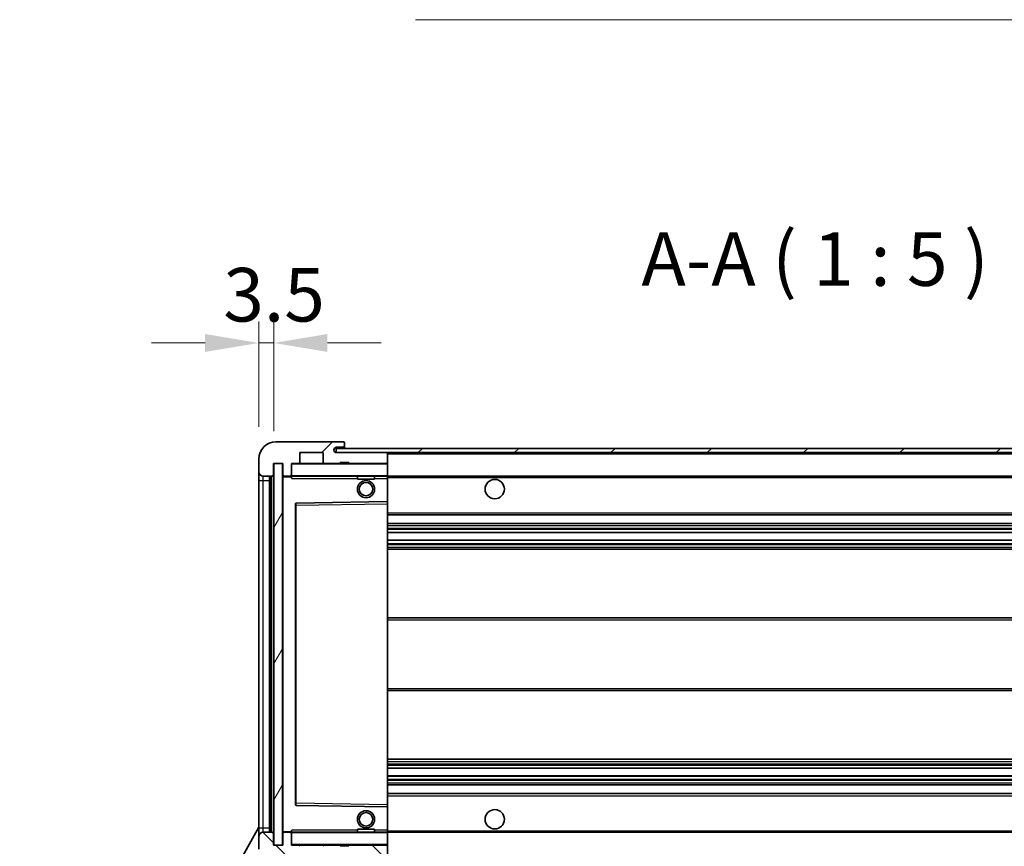
# Model space of a CAD drawing. Units: millimetres. Extents: x 0 to 9845, y 0 to 1686.
# Drawn here: x 3387 to 3616, y 1042 to 1235 of the extents above; entities that cross this region are included whole.
import ezdxf

# ---------------------------------------------------------------- set-up
doc = ezdxf.new("R2010")
doc.units = ezdxf.units.MM
doc.header["$LTSCALE"] = 6
doc.layers.get('Defpoints').update_dxf_attribs({"lineweight": 25})
for name, color, linetype, lineweight in [('Dimension (ISO)', 7, 'Continuous', 18), ('Hatch (ISO)', 1, 'Continuous', 18), ('Symbol (ISO)', 7, 'Continuous', 18), ('Visible (ISO)', 7, 'Continuous', 35), ('Visible Narrow (ISO)', 7, 'Continuous', 25)]:
    doc.layers.add(name, color=color, linetype=linetype, lineweight=lineweight)
doc.styles.add('Note Text (TK)', font='txt')
doc.dimstyles.new('Default - Method 1b (TK)', dxfattribs={"dimscale": 6, "dimtxt": 2.5, "dimasz": 2.5, "dimexe": 1, "dimexo": 1.5, "dimgap": 1, "dimtad": 1, "dimtoh": 1, "dimrnd": 1e-08, "dimdsep": 46, "dimtxsty": 'Note Text (TK)', "dimcen": 0.09, "dimdle": 5, "dimclrd": 100, "dimclre": 100, "dimclrt": 7, "dimadec": 1, "dimazin": 1, "dimtfac": 1, "dimtmove": 0, "dimatfit": 3, "dimfxl": 1, "dimtolj": 1, "dimlwd": -1, "dimlwe": -1, "dimarcsym": 0})
doc.dimstyles.new('Default - Method 1b (TK)$7', dxfattribs={"dimscale": 6, "dimtxt": 2.5, "dimasz": 2.5, "dimexe": 1, "dimexo": 1.5, "dimgap": 1, "dimtad": 1, "dimtoh": 1, "dimrnd": 1e-08, "dimdsep": 46, "dimtxsty": 'Note Text (TK)', "dimcen": 0.09, "dimdle": 5, "dimclrd": 100, "dimclre": 100, "dimclrt": 7, "dimadec": 1, "dimazin": 1, "dimtfac": 1, "dimtmove": 0, "dimatfit": 3, "dimfxl": 1, "dimtolj": 1, "dimlwd": -1, "dimlwe": -1, "dimarcsym": 0})
pattern_1 = [(45, (2283.5, -40), (-11.22532, 11.22532), [])]
pattern_2 = [(135.0002, (2283.5, -40), (-11.22528, -11.22536), [])]

# ---------------------------------------------------------------- blocks, each defined once
blk = doc.blocks.new('*D228')
at = {"layer": 'Defpoints', "color": 0}
for p in [(3447.98, 1042.15), (3772.98, 1042.25), (3772.98, 982.15)]:
    blk.add_point(p, dxfattribs=at)
at = {"layer": 'Dimension (ISO)', "color": 100}
for p, q in [((3447.98, 1034.65), (3447.98, 977.15)), ((3772.98, 1034.75), (3772.98, 977.15)), ((3460.48, 982.15), (3760.48, 982.15))]:
    blk.add_line(p, q, dxfattribs=at)
for points in [[(3460.48, 984.24), (3460.48, 980.07), (3447.98, 982.15)], [(3760.48, 984.24), (3760.48, 980.07), (3772.98, 982.15)]]:
    blk.add_solid(points, dxfattribs=at)
at = {"layer": 'Dimension (ISO)', "color": 7, "insert": (3515.59, 995.39), "char_height": 12.5, "attachment_point": 4, "style": 'Note Text (TK)'}
blk.add_mtext('\\A1;\\fＭＳ Ｐゴシック|b0|i0;\\H12.5000;有効寸法 / Max dim. 325', dxfattribs=at)
blk = doc.blocks.new('*D231')
at = {"layer": 'Defpoints', "color": 0}
for p in [(3445.98, 1159.23), (3442.48, 1132.15), (3445.98, 1131.15)]:
    blk.add_point(p, dxfattribs=at)
at = {"layer": 'Dimension (ISO)', "color": 100}
for p, q in [((3442.48, 1139.65), (3442.48, 1164.23)), ((3445.98, 1138.65), (3445.98, 1164.23)), ((3429.98, 1159.23), (3417.48, 1159.23)), ((3442.48, 1159.23), (3445.98, 1159.23)), ((3458.48, 1159.23), (3470.98, 1159.23))]:
    blk.add_line(p, q, dxfattribs=at)
for points in [[(3429.98, 1161.32), (3429.98, 1157.15), (3442.48, 1159.23)], [(3458.48, 1161.32), (3458.48, 1157.15), (3445.98, 1159.23)]]:
    blk.add_solid(points, dxfattribs=at)
at = {"layer": 'Dimension (ISO)', "color": 7, "insert": (3434.22, 1170.48), "char_height": 12.5, "attachment_point": 4, "style": 'Note Text (TK)'}
blk.add_mtext('\\A1;3.5', dxfattribs=at)

msp = doc.modelspace()

# ---------------------------------------------------------------- hatches: boundary and pattern name
at = {"layer": 'Hatch (ISO)'}
h = msp.add_hatch(dxfattribs=at)
h.set_pattern_fill('ANSI31', color=256, scale=127, style=0)
h.set_pattern_definition(pattern_1)
edge = h.paths.add_edge_path()
edge.add_ellipse((3449.7811, 1128.4533), major_axis=(0, -0.3), ratio=1, start_angle=0, end_angle=90)
edge.add_line((3450.0811, 1128.4533), (3450.0811, 1131.1533))
edge.add_line((3450.0811, 1131.1533), (3451.7811, 1131.1533))
edge.add_ellipse((3451.7811, 1131.4533), major_axis=(0, -0.3), ratio=1, start_angle=0, end_angle=90)
edge.add_line((3452.0811, 1131.4533), (3452.0811, 1133.6533))
edge.add_line((3452.0811, 1133.6533), (3457.4811, 1133.6533))
edge.add_line((3457.4811, 1133.6533), (3457.4811, 1131.4533))
edge.add_ellipse((3457.7811, 1131.4533), major_axis=(-0.3, 0), ratio=1, start_angle=0, end_angle=90)
edge.add_line((3457.7811, 1131.1533), (3461.4811, 1131.1533))
edge.add_line((3461.4811, 1131.1533), (3461.4811, 1131.3533))
edge.add_line((3461.4811, 1131.3533), (3463.4811, 1131.3533))
edge.add_line((3463.4811, 1131.3533), (3463.4811, 1131.1533))
edge.add_line((3463.4811, 1131.1533), (3472.1811, 1131.1533))
edge.add_ellipse((3472.1811, 1131.4533), major_axis=(0, -0.3), ratio=1, start_angle=0, end_angle=90)
edge.add_line((3472.4811, 1131.4533), (3472.4811, 1133.3533))
edge.add_ellipse((3472.1811, 1133.3533), major_axis=(0.3, 0), ratio=1, start_angle=0, end_angle=90)
edge.add_line((3472.1811, 1133.6533), (3460.6061, 1133.6533))
edge.add_ellipse((3460.6061, 1134.2783), major_axis=(0, -0.625), ratio=1, start_angle=348.463041, end_angle=360, ccw=False)
edge.add_ellipse((3460.6061, 1134.2783), major_axis=(-0.125, -0.6124), ratio=1, start_angle=191.536959, end_angle=360, ccw=False)
edge.add_line((3460.6061, 1134.9033), (3461.9811, 1134.9033))
edge.add_ellipse((3461.9811, 1135.4033), major_axis=(0, -0.5), ratio=1, start_angle=0, end_angle=90)
edge.add_line((3462.4811, 1135.4033), (3462.4811, 1135.8533))
edge.add_ellipse((3462.1811, 1135.8533), major_axis=(0.3, 0), ratio=1, start_angle=0, end_angle=90)
edge.add_line((3462.1811, 1136.1533), (3446.4811, 1136.1533))
edge.add_ellipse((3446.4811, 1132.1533), major_axis=(0, 4), ratio=1, start_angle=0, end_angle=90)
edge.add_line((3442.4811, 1132.1533), (3442.4811, 1129.1533))
edge.add_ellipse((3443.4811, 1129.1533), major_axis=(-1, 0), ratio=1, start_angle=0, end_angle=90)
edge.add_line((3443.4811, 1128.1533), (3445.5811, 1128.1533))
edge.add_ellipse((3445.5811, 1128.4533), major_axis=(0, -0.3), ratio=1, start_angle=0, end_angle=90)
edge.add_line((3445.8811, 1128.4533), (3445.8811, 1131.1533))
edge.add_line((3445.8811, 1131.1533), (3445.9811, 1131.1533))
edge.add_line((3445.9811, 1131.1533), (3447.9811, 1131.1533))
edge.add_line((3447.9811, 1131.1533), (3448.0811, 1131.1533))
edge.add_line((3448.0811, 1131.1533), (3448.0811, 1128.4533))
edge.add_ellipse((3448.3811, 1128.4533), major_axis=(-0.3, 0), ratio=1, start_angle=0, end_angle=90)
edge.add_line((3448.3811, 1128.1533), (3449.7811, 1128.1533))
h = msp.add_hatch(dxfattribs=at)
h.set_pattern_fill('ANSI31', color=256, scale=127, style=0)
h.set_pattern_definition(pattern_1)
h.paths.add_polyline_path([(3712.4924, 1133.6533), (3712.4924, 1134.6533), (3460.4811, 1134.6533), (3460.4811, 1133.6659), (3460.4811, 1133.6533), (3460.6061, 1133.6533), (3472.1811, 1133.6533)])
edge = h.paths.add_edge_path()
edge.add_line((3779.9811, 1128.9033), (3774.9811, 1128.9033))
edge.add_line((3774.9811, 1128.9033), (3774.9811, 1127.9033))
edge.add_line((3774.9811, 1127.9033), (3779.9811, 1127.9033))
edge.add_ellipse((3779.9811, 1129.4033), major_axis=(0, -1.5), ratio=1, start_angle=0, end_angle=90)
edge.add_line((3781.4811, 1129.4033), (3781.4811, 1133.1533))
edge.add_ellipse((3779.9811, 1133.1533), major_axis=(1.5, 0), ratio=1, start_angle=0, end_angle=90)
edge.add_line((3779.9811, 1134.6533), (3747.4698, 1134.6533))
edge.add_line((3747.4698, 1134.6533), (3747.4698, 1133.6533))
edge.add_line((3747.4698, 1133.6533), (3760.4811, 1133.6533))
edge.add_line((3760.4811, 1133.6533), (3766.3811, 1133.6533))
edge.add_line((3766.3811, 1133.6533), (3772.8811, 1133.6533))
edge.add_line((3772.8811, 1133.6533), (3779.4811, 1133.6533))
edge.add_line((3779.4811, 1133.6533), (3779.9811, 1133.6533))
edge.add_ellipse((3779.9811, 1133.1533), major_axis=(0, 0.5), ratio=1, start_angle=270, end_angle=360, ccw=False)
edge.add_line((3780.4811, 1133.1533), (3780.4811, 1129.4033))
edge.add_ellipse((3779.9811, 1129.4033), major_axis=(0.5, 0), ratio=1, start_angle=270, end_angle=360, ccw=False)
h = msp.add_hatch(dxfattribs=at)
h.set_pattern_fill('ANSI31', color=256, scale=127, angle=14.999978, style=0)
h.set_pattern_definition([(60, (2283.5, -40), (-13.74815, 7.9375), [])])
h.paths.add_polyline_path([(3447.9811, 1131.1533), (3445.9811, 1131.1533), (3445.9811, 1042.1533), (3447.9811, 1042.1533)])
h = msp.add_hatch(dxfattribs=at)
h.set_pattern_fill('ANSI31', color=256, scale=127, angle=90.00021, style=0)
h.set_pattern_definition(pattern_2)
edge = h.paths.add_edge_path()
edge.add_ellipse((3449.7811, 1044.8533), major_axis=(0.3, 0), ratio=1, start_angle=0, end_angle=90)
edge.add_line((3449.7811, 1045.1533), (3448.3811, 1045.1533))
edge.add_ellipse((3448.3811, 1044.8533), major_axis=(0, 0.3), ratio=1, start_angle=0, end_angle=90)
edge.add_line((3448.0811, 1044.8533), (3448.0811, 1042.1533))
edge.add_line((3448.0811, 1042.1533), (3447.9811, 1042.1533))
edge.add_line((3447.9811, 1042.1533), (3445.9811, 1042.1533))
edge.add_line((3445.9811, 1042.1533), (3445.8811, 1042.1533))
edge.add_line((3445.8811, 1042.1533), (3445.8811, 1044.8533))
edge.add_ellipse((3445.5811, 1044.8533), major_axis=(0.3, 0), ratio=1, start_angle=0, end_angle=90)
edge.add_line((3445.5811, 1045.1533), (3443.4811, 1045.1533))
edge.add_ellipse((3443.4811, 1044.1533), major_axis=(0, 1), ratio=1, start_angle=0, end_angle=90)
edge.add_line((3442.4811, 1044.1533), (3442.4811, 1041.1533))
edge.add_ellipse((3446.4811, 1041.1533), major_axis=(-4, 0), ratio=1, start_angle=0, end_angle=90)
edge.add_line((3446.4811, 1037.1533), (3462.1811, 1037.1533))
edge.add_ellipse((3462.1811, 1037.4533), major_axis=(0, -0.3), ratio=1, start_angle=0, end_angle=90)
edge.add_line((3462.4811, 1037.4533), (3462.4811, 1037.9033))
edge.add_ellipse((3461.9811, 1037.9033), major_axis=(0.5, 0), ratio=1, start_angle=0, end_angle=90)
edge.add_line((3461.9811, 1038.4033), (3460.6061, 1038.4033))
edge.add_ellipse((3460.6061, 1039.0283), major_axis=(0, -0.625), ratio=1, start_angle=191.536959, end_angle=360, ccw=False)
edge.add_ellipse((3460.6061, 1039.0283), major_axis=(-0.125, 0.6124), ratio=1, start_angle=348.463041, end_angle=360, ccw=False)
edge.add_line((3460.6061, 1039.6533), (3472.1811, 1039.6533))
edge.add_ellipse((3472.1811, 1039.9533), major_axis=(0, -0.3), ratio=1, start_angle=0, end_angle=90)
edge.add_line((3472.4811, 1039.9533), (3472.4811, 1041.8533))
edge.add_ellipse((3472.1811, 1041.8533), major_axis=(0.3, 0), ratio=1, start_angle=0, end_angle=90)
edge.add_line((3472.1811, 1042.1533), (3463.4811, 1042.1533))
edge.add_line((3463.4811, 1042.1533), (3463.4811, 1041.9533))
edge.add_line((3463.4811, 1041.9533), (3461.4811, 1041.9533))
edge.add_line((3461.4811, 1041.9533), (3461.4811, 1042.1533))
edge.add_line((3461.4811, 1042.1533), (3457.7811, 1042.1533))
edge.add_ellipse((3457.7811, 1041.8533), major_axis=(0, 0.3), ratio=1, start_angle=0, end_angle=90)
edge.add_line((3457.4811, 1041.8533), (3457.4811, 1039.6533))
edge.add_line((3457.4811, 1039.6533), (3452.0811, 1039.6533))
edge.add_line((3452.0811, 1039.6533), (3452.0811, 1041.8533))
edge.add_ellipse((3451.7811, 1041.8533), major_axis=(0.3, 0), ratio=1, start_angle=0, end_angle=90)
edge.add_line((3451.7811, 1042.1533), (3450.0811, 1042.1533))
edge.add_line((3450.0811, 1042.1533), (3450.0811, 1044.8533))
h = msp.add_hatch(dxfattribs=at)
h.set_pattern_fill('ANSI31', color=256, scale=127, angle=90.00021, style=0)
h.set_pattern_definition(pattern_2)
edge = h.paths.add_edge_path()
edge.add_line((3774.9811, 1044.4033), (3779.9811, 1044.4033))
edge.add_ellipse((3779.9811, 1043.9033), major_axis=(0, 0.5), ratio=1, start_angle=270, end_angle=360, ccw=False)
edge.add_line((3780.4811, 1043.9033), (3780.4811, 1040.1533))
edge.add_ellipse((3779.9811, 1040.1533), major_axis=(0.5, 0), ratio=1, start_angle=270, end_angle=360, ccw=False)
edge.add_line((3779.9811, 1039.6533), (3779.4811, 1039.6533))
edge.add_line((3779.4811, 1039.6533), (3772.8811, 1039.6533))
edge.add_line((3772.8811, 1039.6533), (3766.3811, 1039.6533))
edge.add_line((3766.3811, 1039.6533), (3760.4811, 1039.6533))
edge.add_line((3760.4811, 1039.6533), (3472.1811, 1039.6533))
edge.add_line((3472.1811, 1039.6533), (3460.6061, 1039.6533))
edge.add_line((3460.6061, 1039.6533), (3460.4811, 1039.6533))
edge.add_line((3460.4811, 1039.6533), (3460.4811, 1039.6407))
edge.add_line((3460.4811, 1039.6407), (3460.4811, 1038.6533))
edge.add_line((3460.4811, 1038.6533), (3779.9811, 1038.6533))
edge.add_ellipse((3779.9811, 1040.1533), major_axis=(0, -1.5), ratio=1, start_angle=0, end_angle=90)
edge.add_line((3781.4811, 1040.1533), (3781.4811, 1043.9033))
edge.add_ellipse((3779.9811, 1043.9033), major_axis=(1.5, 0), ratio=1, start_angle=0, end_angle=90)
edge.add_line((3779.9811, 1045.4033), (3774.9811, 1045.4033))
edge.add_line((3774.9811, 1045.4033), (3774.9811, 1044.4033))

# ---------------------------------------------------------------- linework, layer by layer
at = {"layer": 'Visible (ISO)'}
for p, q in [((3462.1811, 1136.1533), (3446.4811, 1136.1533)), ((3462.1811, 1136.1533), (3462.2311, 1136.1533)), ((3462.4811, 1135.9033), (3462.4811, 1135.8533)), ((3462.4811, 1135.4033), (3462.4811, 1135.8533)), ((3452.0811, 1131.4533), (3452.0811, 1133.6533)), ((3452.0811, 1133.6533), (3457.4811, 1133.6533)), ((3457.4811, 1133.6533), (3457.4811, 1131.4533)), ((3712.4924, 1134.6533), (3460.4811, 1134.6533)), ((3460.4811, 1134.6533), (3460.4811, 1133.6533)), ((3460.4811, 1133.6533), (3712.4924, 1133.6533)), ((3460.6061, 1134.9033), (3461.9811, 1134.9033)), ((3472.1811, 1133.6533), (3460.6061, 1133.6533)), ((3461.9811, 1134.9033), (3462.4811, 1134.9033)), ((3462.4811, 1134.9033), (3462.4811, 1135.4033)), ((3462.4811, 1134.9033), (3462.4811, 1134.6533)), ((3472.4811, 1133.3533), (3472.4811, 1133.6533)), ((3442.4811, 1132.1533), (3442.4811, 1129.1533)), ((3461.4811, 1131.1533), (3461.4811, 1131.3533)), ((3461.4811, 1131.3533), (3463.4811, 1131.3533)), ((3463.4811, 1131.3533), (3463.4811, 1131.1533)), ((3472.4811, 1131.4533), (3472.4811, 1133.3533)), ((3472.4811, 1131.0533), (3472.4811, 1131.4533)), ((3442.4811, 1129.1533), (3442.4811, 1127.1533)), ((3445.8811, 1128.4533), (3445.8811, 1131.1533)), ((3445.8811, 1131.1533), (3448.0811, 1131.1533)), ((3447.9811, 1131.1533), (3445.9811, 1131.1533)), ((3445.9811, 1131.1533), (3445.9811, 1042.1533)), ((3447.9811, 1042.1533), (3447.9811, 1131.1533)), ((3448.0811, 1131.1533), (3448.0811, 1128.4533)), ((3450.0811, 1128.4533), (3450.0811, 1131.1533)), ((3450.0811, 1131.1533), (3451.7811, 1131.1533)), ((3457.7811, 1131.1533), (3451.7811, 1131.1533)), ((3457.7811, 1131.1533), (3461.4811, 1131.1533)), ((3463.4811, 1131.1533), (3461.4811, 1131.1533)), ((3463.4811, 1131.1533), (3472.1811, 1131.1533)), ((3472.3811, 1131.1533), (3472.1811, 1131.1533)), ((3472.4811, 1128.2533), (3472.4811, 1131.0533)), ((3442.4811, 1127.1533), (3442.4811, 1046.1533)), ((3443.4811, 1128.1533), (3445.5811, 1128.1533)), ((3444.9811, 1045.1533), (3444.9811, 1128.1533)), ((3445.2811, 1128.1533), (3445.2811, 1045.1533)), ((3448.0811, 1128.0533), (3448.0811, 1045.2533)), ((3448.3811, 1128.1533), (3448.1811, 1128.1533)), ((3448.3811, 1128.1533), (3449.7811, 1128.1533)), ((3450.0811, 1128.1533), (3449.7811, 1128.1533)), ((3450.0811, 1128.4533), (3450.0811, 1128.2533)), ((3450.0811, 1128.2533), (3450.0811, 1127.985)), ((3450.1811, 1128.1533), (3472.3811, 1128.1533)), ((3465.4811, 1128.1533), (3465.4811, 1127.4533)), ((3469.4811, 1127.4533), (3465.4811, 1127.4533)), ((3469.4811, 1128.1533), (3469.4811, 1127.4533)), ((3472.4811, 1127.6533), (3472.4811, 1128.2533)), ((3472.4811, 1128.1533), (3760.4811, 1128.1533)), ((3472.4811, 1122.3517), (3472.4811, 1127.6533)), ((3472.3811, 1122.2517), (3451.1795, 1121.9049)), ((3472.3827, 1122.2517), (3472.3811, 1122.2517)), ((3472.4811, 1121.7516), (3472.4811, 1122.3517)), ((3451.0811, 1121.8049), (3451.0811, 1051.5017)), ((3472.4811, 1051.555), (3472.4811, 1121.7516)), ((3472.4811, 1119.1533), (3772.9811, 1119.1533)), ((3472.4811, 1117.1533), (3772.9811, 1117.1533)), ((3472.4811, 1115.0512), (3772.9811, 1115.0512)), ((3472.4811, 1113.2554), (3772.9811, 1113.2554)), ((3472.4811, 1111.1533), (3772.9811, 1111.1533)), ((3472.4811, 1095.1533), (3772.9811, 1095.1533)), ((3472.4811, 1078.1533), (3772.9811, 1078.1533)), ((3472.4811, 1062.1533), (3772.9811, 1062.1533)), ((3472.4811, 1060.0512), (3772.9811, 1060.0512)), ((3472.4811, 1058.2554), (3772.9811, 1058.2554)), ((3472.4811, 1056.1533), (3772.9811, 1056.1533)), ((3472.4811, 1054.1533), (3772.9811, 1054.1533)), ((3451.1795, 1051.4017), (3472.3811, 1051.0549)), ((3472.3811, 1051.0549), (3472.3827, 1051.0549)), ((3472.4811, 1050.9549), (3472.4811, 1051.555)), ((3472.4811, 1045.6533), (3472.4811, 1050.9549)), ((3386.7662, 946.1697), (3442.4811, 1046.3574)), ((3442.4811, 1046.1533), (3442.4811, 1044.1533)), ((3442.4811, 1044.1533), (3442.4811, 1041.1533)), ((3445.5811, 1045.1533), (3443.4811, 1045.1533)), ((3445.8811, 1042.1533), (3445.8811, 1044.8533)), ((3448.0811, 1044.8533), (3448.0811, 1042.1533)), ((3448.1811, 1045.1533), (3448.3811, 1045.1533)), ((3449.7811, 1045.1533), (3448.3811, 1045.1533)), ((3449.7811, 1045.1533), (3450.0811, 1045.1533)), ((3450.0811, 1045.3216), (3450.0811, 1045.0533)), ((3450.0811, 1045.0533), (3450.0811, 1044.8533)), ((3450.0811, 1042.1533), (3450.0811, 1044.8533)), ((3472.3811, 1045.1533), (3450.1811, 1045.1533)), ((3465.4811, 1045.8533), (3469.4811, 1045.8533)), ((3465.4811, 1045.1533), (3465.4811, 1045.8533)), ((3469.4811, 1045.1533), (3469.4811, 1045.8533)), ((3472.4811, 1045.0533), (3472.4811, 1045.6533)), ((3472.4811, 1045.1533), (3760.4811, 1045.1533)), ((3472.4811, 1042.2533), (3472.4811, 1045.0533)), ((3448.0811, 1042.1533), (3445.8811, 1042.1533)), ((3445.9811, 1042.1533), (3447.9811, 1042.1533)), ((3451.7811, 1042.1533), (3450.0811, 1042.1533)), ((3451.7811, 1042.1533), (3457.7811, 1042.1533)), ((3461.4811, 1042.1533), (3457.7811, 1042.1533)), ((3461.4811, 1041.9533), (3461.4811, 1042.1533)), ((3461.4811, 1042.1533), (3463.4811, 1042.1533)), ((3463.4811, 1041.9533), (3461.4811, 1041.9533)), ((3472.1811, 1042.1533), (3463.4811, 1042.1533)), ((3463.4811, 1042.1533), (3463.4811, 1041.9533)), ((3472.1811, 1042.1533), (3472.3811, 1042.1533)), ((3472.4811, 1041.8533), (3472.4811, 1042.2533)), ((3472.4811, 1039.9533), (3472.4811, 1041.8533))]:
    msp.add_line(p, q, dxfattribs=at)
for centre, radius in [((3467.4811, 1125.1533), 2), ((3467.4811, 1125.1533), 1.5706), ((3497.4811, 1125.1533), 2.25), ((3467.4811, 1048.1533), 2), ((3467.4811, 1048.1533), 1.5706), ((3497.4811, 1048.1533), 2.25)]:
    msp.add_circle(centre, radius, dxfattribs=at)
for centre, radius, start, end in [((3446.4811, 1132.1533), 4, 90, 180), ((3462.1811, 1135.8533), 0.3, 0, 90), ((3462.2311, 1135.9033), 0.25, 0, 90), ((3460.6061, 1134.2783), 0.625, 90, 270), ((3461.9811, 1135.4033), 0.5, 270, 0), ((3472.1811, 1133.3533), 0.3, 0, 90), ((3451.7811, 1131.4533), 0.3, 270, 0), ((3457.7811, 1131.4533), 0.3, 180, 270), ((3472.1811, 1131.4533), 0.3, 270, 0), ((3443.4811, 1129.1533), 1, 180, 270), ((3450.1811, 1131.0533), 0.1, 90, 180), ((3472.3811, 1131.0533), 0.1, 0, 90), ((3445.5811, 1128.4533), 0.3, 270, 0), ((3448.3811, 1128.4533), 0.3, 180, 270), ((3448.1811, 1128.0533), 0.1, 90, 180), ((3449.7811, 1128.4533), 0.3, 270, 0), ((3450.1811, 1128.2533), 0.1, 180, 270), ((3472.3811, 1128.2533), 0.1, 270, 0), ((3472.3811, 1122.3517), 0.1, 270.936997, 0), ((3451.1811, 1121.8049), 0.1, 90.936997, 180), ((3451.1811, 1051.5017), 0.1, 180, 269.063003), ((3472.3811, 1050.9549), 0.1, 0, 89.063003), ((3443.4811, 1044.1533), 1, 90, 180), ((3445.5811, 1044.8533), 0.3, 0, 90), ((3448.1811, 1045.2533), 0.1, 180, 270), ((3448.3811, 1044.8533), 0.3, 90, 180), ((3449.7811, 1044.8533), 0.3, 0, 90), ((3450.1811, 1045.0533), 0.1, 90, 180), ((3472.3811, 1045.0533), 0.1, 0, 90), ((3450.1811, 1042.2533), 0.1, 180, 270), ((3451.7811, 1041.8533), 0.3, 0, 90), ((3457.7811, 1041.8533), 0.3, 90, 180), ((3472.1811, 1041.8533), 0.3, 0, 90), ((3472.3811, 1042.2533), 0.1, 270, 0)]:
    msp.add_arc(centre, radius, start, end, dxfattribs=at)
for points in [[(3450.1811, 1127.6533), (3450.136, 1127.7541), (3450.0811, 1127.8746), (3450.0811, 1127.985)], [(3450.0811, 1045.3216), (3450.0811, 1045.432), (3450.136, 1045.5525), (3450.1811, 1045.6533)]]:
    msp.add_open_spline(points, degree=3, dxfattribs=at)
at = {"layer": 'Visible Narrow (ISO)'}
for p, q in [((3472.3811, 1133.6533), (3472.3811, 1133.5769)), ((3472.4811, 1133.3533), (3760.0228, 1133.3533)), ((3450.1811, 1131.0533), (3450.0811, 1131.0533)), ((3450.1811, 1131.1533), (3450.1811, 1131.0533)), ((3450.1811, 1128.2533), (3450.1811, 1131.0533)), ((3450.1811, 1131.0533), (3472.3811, 1131.0533)), ((3472.3811, 1131.2297), (3472.3811, 1131.1533)), ((3472.3811, 1131.1533), (3472.3811, 1131.0533)), ((3472.4811, 1131.0533), (3472.3811, 1131.0533)), ((3472.3811, 1131.0533), (3472.3811, 1128.2533)), ((3442.4811, 1127.1533), (3443.4811, 1127.1533)), ((3443.4811, 1127.1533), (3443.4811, 1128.1533)), ((3443.4811, 1046.1533), (3443.4811, 1127.1533)), ((3443.4811, 1127.1533), (3444.9811, 1127.1533)), ((3445.5311, 1045.1533), (3445.5311, 1128.1533)), ((3448.1811, 1128.0533), (3448.0811, 1128.0533)), ((3448.1811, 1128.1533), (3448.1811, 1128.0533)), ((3448.1811, 1128.0533), (3450.0811, 1128.0533)), ((3448.1811, 1045.2533), (3448.1811, 1128.0533)), ((3450.0811, 1128.2533), (3450.1811, 1128.2533)), ((3450.1811, 1128.2533), (3450.1811, 1128.1533)), ((3472.3811, 1128.2533), (3450.1811, 1128.2533)), ((3450.1811, 1127.6533), (3450.1811, 1128.1533)), ((3450.1811, 1127.6533), (3465.4811, 1127.6533)), ((3469.4811, 1127.6533), (3472.3811, 1127.6533)), ((3472.3811, 1128.1533), (3472.3811, 1128.2533)), ((3472.3811, 1128.2533), (3472.4811, 1128.2533)), ((3472.3811, 1128.1533), (3472.3811, 1127.6533)), ((3472.3811, 1127.6533), (3472.4811, 1127.6533)), ((3472.3811, 1127.6533), (3472.3811, 1122.2517)), ((3472.4811, 1127.8533), (3764.5256, 1127.8533)), ((3472.3827, 1122.2517), (3472.3811, 1121.7516)), ((3451.0811, 1121.4049), (3451.1811, 1121.4049)), ((3451.1811, 1121.4049), (3451.1795, 1121.9049)), ((3451.1811, 1121.4049), (3472.3811, 1121.7516)), ((3451.1811, 1051.9017), (3451.1811, 1121.4049)), ((3472.4811, 1121.7516), (3472.3811, 1121.7516)), ((3472.3811, 1121.7516), (3472.3811, 1051.555)), ((3472.4811, 1119.6533), (3772.9811, 1119.6533)), ((3472.4811, 1116.6533), (3772.9811, 1116.6533)), ((3472.4811, 1116.0586), (3772.9811, 1116.0586)), ((3472.4811, 1115.7987), (3772.9811, 1115.7987)), ((3472.4811, 1115.0914), (3772.9811, 1115.0914)), ((3472.4811, 1113.2152), (3772.9811, 1113.2152)), ((3472.4811, 1112.5078), (3772.9811, 1112.5078)), ((3472.4811, 1112.248), (3772.9811, 1112.248)), ((3472.4811, 1111.6533), (3772.9811, 1111.6533)), ((3472.4811, 1094.6533), (3772.9811, 1094.6533)), ((3472.4811, 1078.6533), (3772.9811, 1078.6533)), ((3472.4811, 1061.6533), (3772.9811, 1061.6533)), ((3472.4811, 1061.0586), (3772.9811, 1061.0586)), ((3472.4811, 1060.7987), (3772.9811, 1060.7987)), ((3472.4811, 1060.0914), (3772.9811, 1060.0914)), ((3472.4811, 1058.2152), (3772.9811, 1058.2152)), ((3472.4811, 1057.5078), (3772.9811, 1057.5078)), ((3472.4811, 1057.248), (3772.9811, 1057.248)), ((3472.4811, 1056.6533), (3772.9811, 1056.6533)), ((3472.4811, 1053.6533), (3772.9811, 1053.6533)), ((3451.0811, 1051.9017), (3451.1811, 1051.9017)), ((3451.1795, 1051.4017), (3451.1811, 1051.9017)), ((3472.3811, 1051.555), (3451.1811, 1051.9017)), ((3472.4811, 1051.555), (3472.3811, 1051.555)), ((3472.3811, 1051.555), (3472.3827, 1051.0549)), ((3472.3811, 1051.0549), (3472.3811, 1045.6533)), ((3442.4811, 1046.1533), (3443.4811, 1046.1533)), ((3443.4811, 1045.1533), (3443.4811, 1046.1533)), ((3443.4811, 1046.1533), (3444.9811, 1046.1533)), ((3448.0811, 1045.2533), (3448.1811, 1045.2533)), ((3450.0811, 1045.2533), (3448.1811, 1045.2533)), ((3448.1811, 1045.2533), (3448.1811, 1045.1533)), ((3450.1811, 1045.0533), (3450.0811, 1045.0533)), ((3450.1811, 1045.1533), (3450.1811, 1045.6533)), ((3465.4811, 1045.6533), (3450.1811, 1045.6533)), ((3450.1811, 1045.1533), (3450.1811, 1045.0533)), ((3450.1811, 1042.2533), (3450.1811, 1045.0533)), ((3450.1811, 1045.0533), (3472.3811, 1045.0533)), ((3472.3811, 1045.6533), (3469.4811, 1045.6533)), ((3472.4811, 1045.6533), (3472.3811, 1045.6533)), ((3472.3811, 1045.6533), (3472.3811, 1045.1533)), ((3472.3811, 1045.1533), (3472.3811, 1045.0533)), ((3472.4811, 1045.0533), (3472.3811, 1045.0533)), ((3472.3811, 1045.0533), (3472.3811, 1042.2533)), ((3472.4811, 1045.4533), (3764.5256, 1045.4533)), ((3450.0811, 1042.2533), (3450.1811, 1042.2533)), ((3450.1811, 1042.2533), (3450.1811, 1042.1533)), ((3472.3811, 1042.2533), (3450.1811, 1042.2533)), ((3472.3811, 1042.1533), (3472.3811, 1042.2533)), ((3472.3811, 1042.2533), (3472.4811, 1042.2533)), ((3472.3811, 1042.1533), (3472.3811, 1042.0769))]:
    msp.add_line(p, q, dxfattribs=at)

# ---------------------------------------------------------------- texts
at = {"layer": 'Symbol (ISO)', "color": 7, "insert": (3531.6476, 1168.6533), "char_height": 12.5, "attachment_point": 7, "style": 'Note Text (TK)'}
msp.add_mtext('A-A ( 1 : 5 )', dxfattribs=at)

# ---------------------------------------------------------------- dimensions: what is measured, and where the dimension line sits
at = {"layer": 'Dimension (ISO)', "color": 100}
dim = msp.add_linear_dim(base=(3445.9811, 1159.2339), p1=(3442.4811, 1132.1533), p2=(3445.9811, 1131.1533), angle=180, dimstyle='Default - Method 1b (TK)', override={"dimscale": 0, "dimtxt": 12.5, "dimasz": 12.5, "dimexe": 5, "dimexo": 7.5, "dimgap": 5, "dimtoh": 0, "dimdec": 2, "dimcen": 0.45, "dimtol": 0, "dimlim": 0, "dimtp": 0, "dimtm": 0, "dimtdec": 2, "dimtofl": 1, "dimatfit": 1}, dxfattribs=at)
dim.commit()
dim.dimension.update_dxf_attribs({"geometry": '*D231', "text_midpoint": (3444.2311, 1159.2339), "dimtype": 160})
dim = msp.add_linear_dim(base=(3772.9811, 982.1533), p1=(3447.9811, 1042.1533), p2=(3772.9811, 1042.2533), text='\\fＭＳ Ｐゴシック|b0|i0;\\H12.5000;有効寸法 / Max dim. <>', dimstyle='Default - Method 1b (TK)', override={"dimscale": 0, "dimtxt": 12.5, "dimasz": 12.5, "dimexe": 5, "dimexo": 7.5, "dimgap": 5, "dimtoh": 0, "dimdec": 2, "dimcen": 0.45, "dimtol": 0, "dimlim": 0, "dimtp": 0, "dimtm": 0, "dimtdec": 2, "dimtofl": 0, "dimatfit": 1}, dxfattribs=at)
dim.commit()
dim.dimension.update_dxf_attribs({"geometry": '*D228', "text_midpoint": (3610.4811, 982.1533), "dimtype": 160})

# ---------------------------------------------------------------- leaders
at = {"layer": 'Symbol (ISO)', "color": 100, "annotation_type": 0, "has_hookline": 1, "hookline_direction": 1, "text_width": 212.0739}
msp.add_leader([(3762.3087, 1132.4005), (3703.5489, 1234.624), (3691.0489, 1234.624)], dimstyle='Default - Method 1b (TK)$7', override={"dimscale": 0, "dimtxt": 12.5, "dimasz": 12.5, "dimgap": 0, "dimtad": 1}, dxfattribs=at)

doc.saveas('drawing.dxf')
